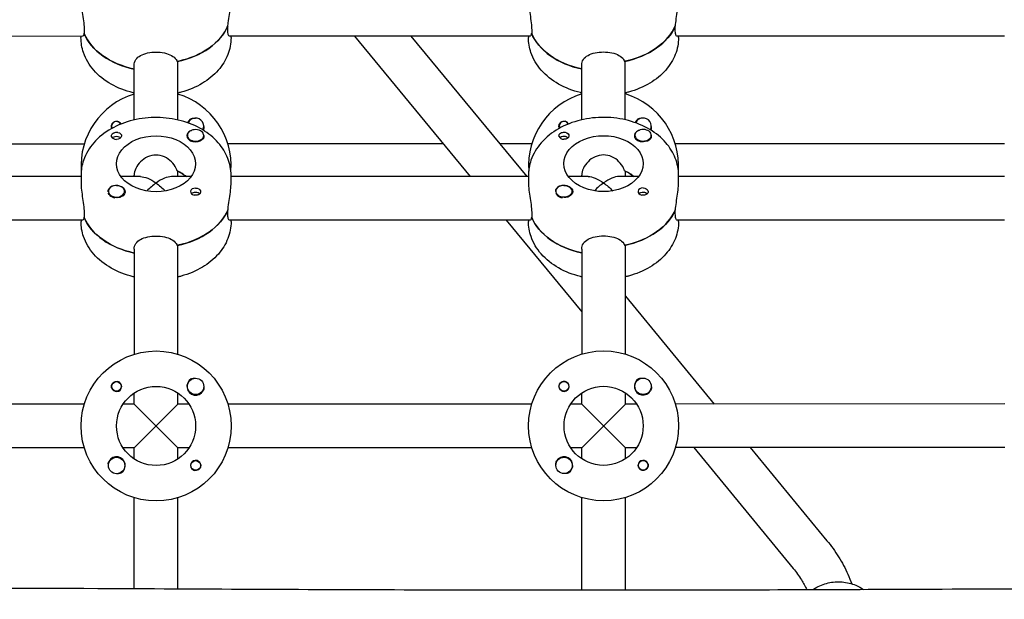
# Model space of a CAD drawing. Units: millimetres. Extents: x -13923 to 14088, y -4732 to 20293.
# Drawn here: x 3212 to 3573, y 2908 to 3121 of the extents above; entities that cross this region are included whole.
import ezdxf

# ---------------------------------------------------------------- set-up
doc = ezdxf.new("R2010")
doc.units = ezdxf.units.MM
doc.header["$LTSCALE"] = 20
doc.linetypes.add('HIDDEN', pattern=[9.525, 6.35, -3.175])
doc.layers.add('2d', color=230, linetype='Continuous')
doc.layers.add('CSA-No-EncroachmentZone_Hatch', color=20, linetype='HIDDEN')

msp = doc.modelspace()

# ---------------------------------------------------------------- hatches: boundary and pattern name
at = {"layer": 'CSA-No-EncroachmentZone_Hatch'}
h = msp.add_hatch(dxfattribs=at)
h.set_pattern_fill('ANSI31', color=256, scale=100)
h.set_pattern_definition([(195.0139, (-10871.58, 7154.36), (82.2494, -306.6615), [])])
h.paths.add_polyline_path([(-1667.29, 19522.44), (-332.14, 20293.29), (567.86, 18734.44), (-767.29, 17963.59)])
h.paths.add_polyline_path([(11563.89, 5234.77), (13188.41, 6172.69), (14088.41, 4613.85), (13711.99, 4396.52), (13711.99, 2956.32), (11881.99, 2956.32), (11881.99, 4524.02), (11972.91, 4524.02)])
edge = h.paths.add_edge_path()
edge.add_arc((-5179.46, 8548.65), 1174.19, 177.58091, 198.72621)
edge.add_arc((-4503.68, 8562.36), 1830, 192.3267, 196.43803)
edge.add_line((-6258.88, 8044.51), (-8152.6, 8044.51))
edge.add_line((-8152.6, 8044.51), (-8152.6, 9586.21))
edge.add_line((-8152.6, 9586.21), (-6272.16, 9586.21))
edge.add_arc((-4522.68, 9049.36), 1830, 162.94074, 180.52757)
edge.add_line((-6352.6, 9032.51), (-6352.6, 8598.21))
h.paths.add_polyline_path([(-13923.29, 6747.75), (-12984.98, 8373.85), (-10871.58, 7154.36), (-11809.89, 5528.26)])

# ---------------------------------------------------------------- linework, layer by layer
at = {"layer": '2d'}
for p, q in [((3288.05, 3117.23), (3288.05, 3118.65)), ((3452.05, 3117.27), (3452.05, 3118.69)), ((3234.83, 3114.88), (3124.66, 3114.85)), ((3234.24, 3114.87), (3234.24, 3114.39)), ((3235.43, 3115.98), (3235.36, 3115.98)), ((3235.43, 3117.22), (3235.43, 3115.8)), ((3398.83, 3114.91), (3288.66, 3114.89)), ((3289.24, 3114.4), (3289.24, 3114.89)), ((3334.46, 3114.9), (3376.87, 3063.45)), ((3355.19, 3114.9), (3397.6, 3063.46)), ((3398.24, 3114.91), (3398.24, 3114.43)), ((3399.43, 3116.02), (3399.36, 3116.02)), ((3399.43, 3117.26), (3399.43, 3115.84)), ((3572.74, 3114.96), (3452.66, 3114.93)), ((3453.24, 3114.44), (3453.24, 3114.93)), ((3253.75, 3084.21), (3253.75, 3104.28)), ((3269.75, 3084.21), (3269.75, 3105.69)), ((3417.75, 3084.25), (3417.75, 3104.32)), ((3433.75, 3084.25), (3433.75, 3105.73)), ((3273.25, 3078.55), (3273.25, 3078.32)), ((3279.25, 3078.55), (3279.25, 3078.32)), ((3437.25, 3078.59), (3437.25, 3078.36)), ((3443.25, 3078.59), (3443.25, 3078.36)), ((3235.44, 3075.38), (3155.22, 3075.36)), ((3367.01, 3075.41), (3288.06, 3075.4)), ((3399.44, 3075.42), (3387.74, 3075.42)), ((3572.75, 3075.46), (3452.06, 3075.43)), ((3234.26, 3063.9), (3234.26, 3061.07)), ((3253.76, 3063.42), (3253.76, 3063.97)), ((3269.76, 3063.43), (3269.76, 3065.39)), ((3289.26, 3061.09), (3289.26, 3063.92)), ((3398.26, 3063.94), (3398.26, 3061.11)), ((3417.76, 3063.46), (3417.76, 3064.01)), ((3433.76, 3063.47), (3433.76, 3065.43)), ((3453.26, 3061.13), (3453.26, 3063.96)), ((3234.26, 3063.42), (3125.26, 3063.39)), ((3256.1, 3063.42), (3248.89, 3063.42)), ((3274.62, 3063.43), (3267.41, 3063.43)), ((3398.26, 3063.46), (3289.26, 3063.43)), ((3420.1, 3063.46), (3412.89, 3063.46)), ((3438.62, 3063.47), (3431.41, 3063.47)), ((3572.76, 3063.5), (3453.26, 3063.47)), ((3244.26, 3058.04), (3244.26, 3057.81)), ((3250.26, 3058.04), (3250.26, 3057.82)), ((3408.26, 3058.08), (3408.26, 3057.85)), ((3414.26, 3058.08), (3414.26, 3057.86)), ((3235.45, 3049.76), (3235.45, 3048.35)), ((3288.07, 3049.77), (3288.07, 3051.19)), ((3399.45, 3049.8), (3399.45, 3048.39)), ((3452.07, 3049.81), (3452.07, 3051.23)), ((3234.85, 3047.42), (3124.67, 3047.39)), ((3234.26, 3047.42), (3234.26, 3046.93)), ((3235.45, 3048.53), (3235.37, 3048.53)), ((3398.85, 3047.46), (3288.67, 3047.43)), ((3289.26, 3046.95), (3289.26, 3047.43)), ((3390.05, 3047.46), (3417.77, 3013.83)), ((3398.26, 3047.46), (3398.26, 3046.97)), ((3399.45, 3048.57), (3399.37, 3048.57)), ((3572.76, 3047.5), (3452.67, 3047.47)), ((3453.26, 3046.99), (3453.26, 3047.47)), ((3253.76, 3036.82), (3253.77, 2998.3)), ((3269.77, 2998.3), (3269.76, 3038.24)), ((3417.76, 3036.86), (3417.77, 2998.34)), ((3433.77, 2998.34), (3433.76, 3038.28)), ((3433.77, 3019.57), (3466.35, 2980.04)), ((3253.78, 2979.99), (3253.78, 2984.08)), ((3269.78, 2979.99), (3269.78, 2984.08)), ((3417.78, 2980.03), (3417.78, 2984.12)), ((3433.78, 2980.03), (3433.78, 2984.12)), ((3235.47, 2979.98), (3124.09, 2979.96)), ((3253.78, 2979.99), (3249.68, 2979.99)), ((3269.78, 2963.99), (3253.78, 2979.99)), ((3253.78, 2963.99), (3269.78, 2979.99)), ((3273.87, 2979.99), (3269.78, 2979.99)), ((3399.47, 2980.02), (3288.09, 2980)), ((3417.78, 2980.03), (3413.68, 2980.03)), ((3417.78, 2964.03), (3433.78, 2980.03)), ((3433.78, 2964.03), (3417.78, 2980.03)), ((3437.87, 2980.03), (3433.78, 2980.03)), ((3572.78, 2980.06), (3452.09, 2980.04)), ((3235.47, 2963.98), (3124.09, 2963.96)), ((3253.78, 2963.99), (3249.69, 2963.99)), ((3253.78, 2959.89), (3253.78, 2963.99)), ((3273.87, 2963.99), (3269.78, 2963.99)), ((3269.78, 2959.9), (3269.78, 2963.99)), ((3399.47, 2964.02), (3288.09, 2964)), ((3417.78, 2964.03), (3413.69, 2964.03)), ((3417.78, 2959.93), (3417.78, 2964.03)), ((3433.78, 2959.94), (3433.78, 2964.03)), ((3437.87, 2964.03), (3433.78, 2964.03)), ((3572.78, 2964.06), (3452.09, 2964.04)), ((3458.81, 2964.04), (3495.32, 2919.74)), ((3479.54, 2964.04), (3507.66, 2929.92)), ((3253.79, 2912.37), (3253.79, 2945.68)), ((3269.79, 2912.29), (3269.79, 2945.68)), ((3417.79, 2911.84), (3417.79, 2945.72)), ((3433.79, 2911.85), (3433.79, 2945.72))]:
    msp.add_line(p, q, dxfattribs=at)
for centre, radius in [((3261.78, 2971.99), 27.5), ((3425.78, 2972.03), 27.5), ((3247.28, 2986.48), 1.77), ((3276.27, 2986.49), 3), ((3411.28, 2986.52), 1.77), ((3440.27, 2986.53), 3), ((3261.78, 2971.99), 14.5), ((3425.78, 2972.03), 14.5), ((3247.29, 2957.49), 3), ((3276.28, 2957.5), 1.77), ((3411.29, 2957.53), 3), ((3440.28, 2957.54), 1.78)]:
    msp.add_circle(centre, radius, dxfattribs=at)
for centre, radius, start, end in [((3261.76, 3067.39), 27.5, 106.9263, 184.0891), ((3261.76, 3067.39), 27.5, 355.9387, 73.1015), ((3425.76, 3067.43), 27.5, 106.9263, 184.0891), ((3425.76, 3067.43), 27.5, 355.9387, 73.1015), ((3247.26, 3081.88), 1.78, 26.4759, 204.2919), ((3247.26, 3081.88), 1.85, 26.2912, 75.5847), ((3276.25, 3081.89), 3.2, 121.005, 156.1313), ((3276.25, 3081.89), 3, 333.3445, 155.8428), ((3411.26, 3081.92), 1.77, 26.4759, 204.2919), ((3411.26, 3081.92), 1.85, 26.2912, 75.5847), ((3440.25, 3081.93), 3.2, 121.005, 156.1313), ((3440.25, 3081.93), 3, 333.3445, 155.8428), ((3247.26, 3081.88), 1.85, 194.4431, 204.4812), ((3411.26, 3081.92), 1.85, 194.4431, 204.4812), ((3247.28, 2986.48), 1.85, 194.4431, 75.5847), ((3276.27, 2986.49), 3.2, 121.005, 329.0228), ((3411.28, 2986.52), 1.85, 194.4431, 75.5847), ((3440.27, 2986.53), 3.2, 121.005, 329.0228), ((3247.29, 2957.49), 3.2, 301.005, 149.0228), ((3276.28, 2957.5), 1.85, 14.4431, 255.5847), ((3411.29, 2957.53), 3.2, 301.005, 149.0228), ((3440.28, 2957.54), 1.85, 14.4431, 255.5847)]:
    msp.add_arc(centre, radius, start, end, dxfattribs=at)
for centre, major_axis, ratio, start_param, end_param in [((3261.74, 3124.3), (27.5, 0.01), 0.707107, -1.285261, -0.285536), ((3425.74, 3124.34), (27.5, 0.01), 0.707107, -1.285261, -0.285536), ((3261.74, 3121.47), (-27.5, -0.01), 0.707107, 0.295177, 1.275619), ((3425.74, 3121.51), (-27.5, -0.01), 0.707107, 0.295177, 1.275619), ((3276.25, 3078.41), (-3.2, 0), 0.707107, -1.0299, 1.570796), ((3276.25, 3078.55), (3, 0), 0.707107, 0.159628, 3.30122), ((3276.25, 3078.55), (-3, 0), 0.707107, 0.159628, 3.30122), ((3440.25, 3078.45), (-3.2, 0), 0.707107, -1.0299, 1.570796), ((3440.25, 3078.59), (3, 0), 0.707107, 0.159628, 3.30122), ((3440.25, 3078.59), (-3, 0), 0.707107, 0.159628, 3.30122), ((3247.26, 3078.4), (-1.85, 0), 0.707107, 0.251837, 1.570796), ((3411.26, 3078.44), (-1.85, 0), 0.707107, 0.251837, 1.570796), ((3261.76, 3056.84), (-14.5, 0), 0.707107, -2.444065, -2.134363), ((3425.76, 3056.88), (-14.5, 0), 0.707107, -2.444065, -2.134363), ((3247.26, 3058.04), (-3, 0), 0.707107, -2.513461, 0.628132), ((3247.26, 3057.9), (-3.2, 0), 0.707107, -1.570796, -0.540896), ((3261.76, 3055.42), (7.39, 7.39), 0.414214, 1.178097, 1.61199), ((3261.76, 3055.42), (7.39, 7.39), 0.414214, 0.392699, 1.178097), ((3411.26, 3058.08), (-3, 0), 0.707107, -2.513461, 0.628132), ((3411.26, 3057.94), (-3.2, 0), 0.707107, -1.570796, -0.540896), ((3425.76, 3055.46), (7.39, 7.39), 0.414214, 1.178097, 1.61199), ((3425.76, 3055.46), (7.39, 7.39), 0.414214, 0.392699, 1.178097), ((3247.26, 3058.04), (3, 0), 0.707107, -2.513461, 0.628132), ((3247.26, 3057.76), (3, 0), 0.707107, -2.513461, -1.754779), ((3276.25, 3057.91), (-1.85, 0), 0.707107, -1.570796, 1.318959), ((3411.26, 3058.08), (3, 0), 0.707107, -2.513461, 0.628132), ((3411.26, 3057.8), (3, 0), 0.707107, -2.513461, -1.754779), ((3440.25, 3057.95), (-1.85, 0), 0.707107, -1.570796, 1.318959), ((3261.76, 3056.84), (27.5, 0.01), 0.707107, -1.285261, -0.285536), ((3425.76, 3056.88), (27.5, 0.01), 0.707107, -1.285261, -0.285536), ((3261.76, 3054.01), (-27.5, -0.01), 0.707107, 0.295177, 1.275619), ((3425.76, 3054.05), (-27.5, -0.01), 0.707107, 0.295177, 1.275619)]:
    msp.add_ellipse(centre, major_axis=major_axis, ratio=ratio, start_param=start_param, end_param=end_param, dxfattribs=at)
at = {"layer": '2d', "extrusion": (0, 0, -1)}
for centre, major_axis, ratio, start_param, end_param in [((3261.74, 3124.3), (27.5, 0.01), 0.707107, 0.295177, 1.275619), ((3425.74, 3124.34), (27.5, 0.01), 0.707107, 0.295177, 1.275619), ((3261.74, 3121.47), (-27.5, -0.01), 0.707107, -1.275619, -0.285536), ((3425.74, 3121.51), (-27.5, -0.01), 0.707107, -1.275619, -0.285536), ((3247.26, 3076.98), (1.77, 0), 0.707107, -2.588774, -0.552819), ((3261.76, 3068.15), (-14.5, 0), 0.707107, 0, 3.141593), ((3247.26, 3078.4), (1.85, 0), 0.707107, -1.318959, 1.570796), ((3411.26, 3077.02), (1.77, 0), 0.707107, -2.588774, -0.552819), ((3425.76, 3068.19), (-14.5, 0), 0.707107, 0, 3.141593), ((3411.26, 3078.44), (1.85, 0), 0.707107, -1.318959, 1.570796), ((3276.25, 3078.41), (-3.2, 0), 0.707107, -2.600696, -1.570796), ((3440.25, 3078.45), (-3.2, 0), 0.707107, -2.600696, -1.570796), ((3261.76, 3068.15), (14.5, 0), 0.707107, 0, 3.141593), ((3425.76, 3068.19), (14.5, 0), 0.707107, 0, 3.141593), ((3261.76, 3056.84), (14.5, 0), 0.707107, -0.986366, -0.697528), ((3425.76, 3056.88), (14.5, 0), 0.707107, -0.986366, -0.697528), ((3247.26, 3057.9), (3.2, 0), 0.707107, -1.570796, 1.0299), ((3261.76, 3055.42), (7.39, -7.39), 0.414214, 3.534292, 4.31969), ((3261.76, 3055.42), (7.39, -7.39), 0.414214, -1.963495, -1.529603), ((3411.26, 3057.94), (3.2, 0), 0.707107, -1.570796, 1.0299), ((3425.76, 3055.46), (7.39, -7.39), 0.414214, 3.534292, 4.31969), ((3425.76, 3055.46), (7.39, -7.39), 0.414214, -1.963495, -1.529603), ((3247.26, 3057.76), (-3, 0), 0.707107, -0.628132, -0.183982), ((3276.25, 3056.49), (1.77, 0), 0.707107, -2.588774, -2.513461), ((3276.25, 3056.49), (1.77, 0), 0.707107, -2.513461, -0.532986), ((3276.25, 3057.91), (1.85, 0), 0.707107, -1.570796, -0.251837), ((3411.26, 3057.8), (-3, 0), 0.707107, -0.628132, -0.183982), ((3440.25, 3056.53), (1.77, 0), 0.707107, -2.588774, -2.513461), ((3440.25, 3056.53), (1.77, 0), 0.707107, -2.513461, -0.532986), ((3440.25, 3057.95), (1.85, 0), 0.707107, -1.570796, -0.251837), ((3261.76, 3056.84), (27.5, 0.01), 0.707107, 0.295177, 1.275619), ((3425.76, 3056.88), (27.5, 0.01), 0.707107, 0.295177, 1.275619), ((3261.76, 3054.01), (-27.5, -0.01), 0.707107, -1.275619, -0.285536), ((3425.76, 3054.05), (-27.5, -0.01), 0.707107, -1.275619, -0.285536)]:
    msp.add_ellipse(centre, major_axis=major_axis, ratio=ratio, start_param=start_param, end_param=end_param, dxfattribs=at)
at = {"layer": '2d'}
for points, knots in [([(3234.24, 3128.53), (3234.24, 3127.82), (3234.3, 3126.91), (3234.52, 3124.94), (3234.68, 3123.87), (3234.98, 3121.88), (3235.14, 3120.81), (3235.37, 3118.84), (3235.43, 3117.93), (3235.43, 3117.22)], [-1.213001, -1.213001, -1.213001, -1.213001, -0.909791, -0.909791, -0.60658, -0.60658, -0.30329, -0.30329, 0, 0, 0, 0]), ([(3288.13, 3118.83), (3288.16, 3119.15), (3288.19, 3119.49), (3288.35, 3120.82), (3288.51, 3121.89), (3288.8, 3123.89), (3288.96, 3124.96), (3289.18, 3126.93), (3289.24, 3127.83), (3289.24, 3128.55)], [0.19616, 0.19616, 0.19616, 0.19616, 0.30329, 0.30329, 0.60658, 0.60658, 0.909791, 0.909791, 1.213001, 1.213001, 1.213001, 1.213001]), ([(3398.24, 3128.57), (3398.24, 3127.86), (3398.3, 3126.95), (3398.52, 3124.98), (3398.68, 3123.91), (3398.98, 3121.91), (3399.14, 3120.85), (3399.37, 3118.88), (3399.43, 3117.97), (3399.43, 3117.26)], [-1.213001, -1.213001, -1.213001, -1.213001, -0.909791, -0.909791, -0.60658, -0.60658, -0.30329, -0.30329, 0, 0, 0, 0]), ([(3452.13, 3118.86), (3452.16, 3119.19), (3452.19, 3119.53), (3452.35, 3120.86), (3452.51, 3121.93), (3452.8, 3123.93), (3452.96, 3125), (3453.18, 3126.97), (3453.24, 3127.87), (3453.24, 3128.58)], [0.19616, 0.19616, 0.19616, 0.19616, 0.30329, 0.30329, 0.60658, 0.60658, 0.909791, 0.909791, 1.213001, 1.213001, 1.213001, 1.213001]), ([(3253.75, 3094.09), (3253.62, 3094.12), (3253.48, 3094.15), (3250.49, 3094.88), (3247.76, 3095.93), (3242.87, 3098.72), (3240.69, 3100.44), (3237.27, 3104.37), (3235.97, 3106.54), (3234.56, 3110.66), (3234.25, 3112.52), (3234.24, 3114.39)], [8.168479, 8.168479, 8.168479, 8.168479, 8.184727, 8.184727, 8.531774, 8.531774, 8.872755, 8.872755, 9.188128, 9.188128, 9.424606, 9.424606, 9.424606, 9.424606]), ([(3235.36, 3115.98), (3235.33, 3115.79), (3235.3, 3115.62), (3235.14, 3115.07), (3234.98, 3114.88), (3234.83, 3114.88)], [0.19616, 0.19616, 0.19616, 0.19616, 0.30329, 0.30329, 0.6065801, 0.6065801, 0.6065801, 0.6065801]), ([(3289.24, 3114.4), (3289.25, 3112.28), (3288.83, 3110.16), (3287.25, 3106.1), (3286.05, 3104.18), (3282.93, 3100.6), (3280.95, 3098.98), (3276.36, 3096.23), (3273.72, 3095.14), (3270.55, 3094.29), (3270.15, 3094.19), (3269.75, 3094.09)], [6.283014, 6.283014, 6.283014, 6.283014, 6.55188, 6.55188, 6.835158, 6.835158, 7.150564, 7.150564, 7.490489, 7.490489, 7.539142, 7.539142, 7.539142, 7.539142]), ([(3288.66, 3114.89), (3288.51, 3114.89), (3288.35, 3115.09), (3288.12, 3115.9), (3288.05, 3116.52), (3288.05, 3117.23)], [-0.6065801, -0.6065801, -0.6065801, -0.6065801, -0.30329, -0.30329, 0, 0, 0, 0]), ([(3417.75, 3094.13), (3417.62, 3094.16), (3417.48, 3094.19), (3414.49, 3094.92), (3411.76, 3095.97), (3406.87, 3098.76), (3404.69, 3100.48), (3401.27, 3104.41), (3399.97, 3106.58), (3398.56, 3110.7), (3398.25, 3112.56), (3398.24, 3114.43)], [8.168479, 8.168479, 8.168479, 8.168479, 8.184727, 8.184727, 8.531774, 8.531774, 8.872755, 8.872755, 9.188128, 9.188128, 9.424606, 9.424606, 9.424606, 9.424606]), ([(3399.36, 3116.02), (3399.33, 3115.83), (3399.3, 3115.66), (3399.14, 3115.11), (3398.98, 3114.91), (3398.83, 3114.91)], [0.19616, 0.19616, 0.19616, 0.19616, 0.30329, 0.30329, 0.6065801, 0.6065801, 0.6065801, 0.6065801]), ([(3453.24, 3114.44), (3453.25, 3112.32), (3452.83, 3110.2), (3451.25, 3106.14), (3450.05, 3104.22), (3446.93, 3100.64), (3444.95, 3099.02), (3440.36, 3096.27), (3437.72, 3095.18), (3434.55, 3094.33), (3434.15, 3094.23), (3433.75, 3094.13)], [6.283014, 6.283014, 6.283014, 6.283014, 6.55188, 6.55188, 6.835158, 6.835158, 7.150564, 7.150564, 7.490489, 7.490489, 7.539142, 7.539142, 7.539142, 7.539142]), ([(3452.66, 3114.93), (3452.51, 3114.93), (3452.35, 3115.13), (3452.12, 3115.94), (3452.05, 3116.56), (3452.05, 3117.27)], [-0.6065801, -0.6065801, -0.6065801, -0.6065801, -0.30329, -0.30329, 0, 0, 0, 0]), ([(3253.75, 3104.28), (3253.75, 3104.99), (3253.95, 3105.7), (3254.77, 3106.94), (3255.38, 3107.46), (3256.8, 3108.25), (3257.69, 3108.57), (3259.66, 3108.99), (3260.74, 3109.09), (3261.75, 3109.09)], [0, 0, 0, 0, 0.30329, 0.30329, 0.60658, 0.60658, 0.909791, 0.909791, 1.213001, 1.213001, 1.213001, 1.213001]), ([(3261.75, 3109.09), (3262.76, 3109.09), (3263.83, 3108.99), (3265.8, 3108.57), (3266.7, 3108.25), (3268.11, 3107.46), (3268.73, 3106.94), (3269.28, 3106.11), (3269.4, 3105.88), (3269.49, 3105.64)], [1.213001, 1.213001, 1.213001, 1.213001, 1.516212, 1.516212, 1.819422, 1.819422, 2.122712, 2.122712, 2.229842, 2.229842, 2.229842, 2.229842]), ([(3417.75, 3104.32), (3417.75, 3105.03), (3417.95, 3105.74), (3418.77, 3106.98), (3419.38, 3107.5), (3420.8, 3108.29), (3421.69, 3108.61), (3423.66, 3109.03), (3424.74, 3109.13), (3425.75, 3109.13)], [0, 0, 0, 0, 0.30329, 0.30329, 0.60658, 0.60658, 0.909791, 0.909791, 1.213001, 1.213001, 1.213001, 1.213001]), ([(3425.75, 3109.13), (3426.76, 3109.13), (3427.83, 3109.03), (3429.8, 3108.61), (3430.7, 3108.29), (3432.11, 3107.5), (3432.73, 3106.98), (3433.28, 3106.15), (3433.4, 3105.92), (3433.49, 3105.68)], [1.213001, 1.213001, 1.213001, 1.213001, 1.516212, 1.516212, 1.819422, 1.819422, 2.122712, 2.122712, 2.229842, 2.229842, 2.229842, 2.229842]), ([(3289.26, 3063.92), (3289.26, 3066.04), (3288.84, 3068.16), (3287.26, 3072.21), (3286.06, 3074.13), (3282.94, 3077.72), (3280.95, 3079.33), (3276.36, 3082.08), (3273.72, 3083.17), (3268.12, 3084.68), (3265.15, 3085.08), (3259.19, 3085.14), (3256.21, 3084.81), (3250.49, 3083.42), (3247.77, 3082.37), (3242.87, 3079.58), (3240.7, 3077.86), (3237.28, 3073.93), (3235.98, 3071.75), (3234.57, 3067.63), (3234.26, 3065.77), (3234.26, 3063.9)], [0.000171, 0.000171, 0.000171, 0.000171, 0.269038, 0.269038, 0.552316, 0.552316, 0.867722, 0.867722, 1.207647, 1.207647, 1.554545, 1.554545, 1.901885, 1.901885, 2.248931, 2.248931, 2.589913, 2.589913, 2.905286, 2.905286, 3.141764, 3.141764, 3.141764, 3.141764]), ([(3245.47, 3081.42), (3245.43, 3081.57), (3245.41, 3081.73), (3245.41, 3082.12), (3245.45, 3082.36), (3245.6, 3082.7), (3245.66, 3082.82), (3245.78, 3083), (3245.83, 3083.07), (3245.91, 3083.15), (3245.93, 3083.17), (3245.95, 3083.19), (3246, 3083.24), (3246.06, 3083.29), (3246.2, 3083.4), (3246.29, 3083.46), (3246.58, 3083.62), (3246.8, 3083.69), (3247.1, 3083.73), (3247.18, 3083.73), (3247.26, 3083.73)], [0.990278, 0.990278, 0.990278, 0.990278, 1.037653, 1.037653, 1.1091925, 1.1091925, 1.1494913, 1.1494913, 1.1741927, 1.1741927, 1.1827936, 1.1827936, 1.1827936, 1.205385, 1.205385, 1.2369017, 1.2369017, 1.305598, 1.305598, 1.3284718, 1.3284718, 1.3284718, 1.3284718]), ([(3247.26, 3083.73), (3247.39, 3083.73), (3247.52, 3083.72), (3247.67, 3083.68), (3247.69, 3083.68), (3247.72, 3083.67)], [0.14567827, 0.14567827, 0.14567827, 0.14567827, 0.18490548, 0.18490548, 0.19241375, 0.19241375, 0.19241375, 0.19241375]), ([(3274.6, 3084.63), (3274.74, 3084.72), (3274.9, 3084.78), (3275.35, 3084.91), (3275.67, 3084.94), (3276.06, 3084.9), (3276.11, 3084.9), (3276.17, 3084.89)], [0.4848332, 0.4848332, 0.4848332, 0.4848332, 0.5373177, 0.5373177, 0.6302639, 0.6302639, 0.6464759, 0.6464759, 0.6464759, 0.6464759]), ([(3279.25, 3081.81), (3279.25, 3081.77), (3279.26, 3081.73), (3279.3, 3081.34), (3279.28, 3081.01), (3279.17, 3080.62), (3279.13, 3080.53), (3279.1, 3080.44)], [1.0462825, 1.0462825, 1.0462825, 1.0462825, 1.0579317, 1.0579317, 1.1575355, 1.1575355, 1.1879899, 1.1879899, 1.1879899, 1.1879899]), ([(3453.26, 3063.96), (3453.26, 3066.08), (3452.84, 3068.2), (3451.26, 3072.25), (3450.06, 3074.17), (3446.94, 3077.76), (3444.95, 3079.37), (3440.36, 3082.12), (3437.72, 3083.21), (3432.12, 3084.72), (3429.15, 3085.12), (3423.19, 3085.18), (3420.21, 3084.85), (3414.49, 3083.46), (3411.77, 3082.41), (3406.87, 3079.62), (3404.7, 3077.9), (3401.28, 3073.96), (3399.98, 3071.79), (3398.57, 3067.67), (3398.26, 3065.81), (3398.26, 3063.94)], [0.000171, 0.000171, 0.000171, 0.000171, 0.269038, 0.269038, 0.552316, 0.552316, 0.867722, 0.867722, 1.207647, 1.207647, 1.554545, 1.554545, 1.901885, 1.901885, 2.248931, 2.248931, 2.589913, 2.589913, 2.905286, 2.905286, 3.141764, 3.141764, 3.141764, 3.141764]), ([(3409.47, 3081.46), (3409.43, 3081.61), (3409.41, 3081.77), (3409.41, 3082.16), (3409.45, 3082.4), (3409.6, 3082.74), (3409.66, 3082.86), (3409.78, 3083.04), (3409.83, 3083.11), (3409.91, 3083.19), (3409.93, 3083.21), (3409.95, 3083.23), (3410, 3083.28), (3410.06, 3083.33), (3410.2, 3083.44), (3410.29, 3083.5), (3410.58, 3083.66), (3410.8, 3083.73), (3411.1, 3083.77), (3411.18, 3083.77), (3411.26, 3083.77)], [0.990278, 0.990278, 0.990278, 0.990278, 1.037653, 1.037653, 1.1091925, 1.1091925, 1.1494913, 1.1494913, 1.1741927, 1.1741927, 1.1827936, 1.1827936, 1.1827936, 1.205385, 1.205385, 1.2369017, 1.2369017, 1.305598, 1.305598, 1.3284718, 1.3284718, 1.3284718, 1.3284718]), ([(3411.26, 3083.77), (3411.39, 3083.77), (3411.52, 3083.76), (3411.67, 3083.72), (3411.69, 3083.72), (3411.72, 3083.71)], [0.14567827, 0.14567827, 0.14567827, 0.14567827, 0.18490548, 0.18490548, 0.19241375, 0.19241375, 0.19241375, 0.19241375]), ([(3438.6, 3084.67), (3438.74, 3084.76), (3438.9, 3084.82), (3439.35, 3084.95), (3439.67, 3084.98), (3440.06, 3084.94), (3440.11, 3084.94), (3440.17, 3084.93)], [0.4848332, 0.4848332, 0.4848332, 0.4848332, 0.5373177, 0.5373177, 0.6302639, 0.6302639, 0.6464759, 0.6464759, 0.6464759, 0.6464759]), ([(3443.25, 3081.85), (3443.25, 3081.81), (3443.26, 3081.77), (3443.3, 3081.38), (3443.28, 3081.05), (3443.17, 3080.66), (3443.13, 3080.57), (3443.1, 3080.48)], [1.0462825, 1.0462825, 1.0462825, 1.0462825, 1.0579317, 1.0579317, 1.1575355, 1.1575355, 1.1879899, 1.1879899, 1.1879899, 1.1879899]), ([(3245.47, 3078.07), (3245.43, 3078.18), (3245.41, 3078.29), (3245.41, 3078.56), (3245.46, 3078.71), (3245.6, 3078.95), (3245.66, 3079.03), (3245.78, 3079.15), (3245.83, 3079.19), (3245.91, 3079.25), (3245.93, 3079.27), (3245.95, 3079.28), (3246, 3079.32), (3246.06, 3079.35), (3246.2, 3079.43), (3246.29, 3079.48), (3246.58, 3079.6), (3246.8, 3079.66), (3247.11, 3079.69), (3247.18, 3079.7), (3247.26, 3079.7)], [0.990278, 0.990278, 0.990278, 0.990278, 1.037653, 1.037653, 1.1091925, 1.1091925, 1.1494913, 1.1494913, 1.1741927, 1.1741927, 1.1827936, 1.1827936, 1.1827936, 1.205385, 1.205385, 1.2369017, 1.2369017, 1.305598, 1.305598, 1.3284718, 1.3284718, 1.3284718, 1.3284718]), ([(3247.26, 3079.7), (3247.39, 3079.7), (3247.52, 3079.7), (3247.67, 3079.67), (3247.69, 3079.67), (3247.72, 3079.67)], [0.14567827, 0.14567827, 0.14567827, 0.14567827, 0.18490548, 0.18490548, 0.19241375, 0.19241375, 0.19241375, 0.19241375]), ([(3279.25, 3078.27), (3279.25, 3078.24), (3279.26, 3078.22), (3279.3, 3077.97), (3279.28, 3077.76), (3279.15, 3077.45), (3279.08, 3077.34), (3278.99, 3077.24)], [1.0462825, 1.0462825, 1.0462825, 1.0462825, 1.0579317, 1.0579317, 1.1575355, 1.1575355, 1.2120103, 1.2120103, 1.2120103, 1.2120103]), ([(3409.47, 3078.11), (3409.43, 3078.22), (3409.41, 3078.33), (3409.41, 3078.6), (3409.46, 3078.75), (3409.6, 3078.99), (3409.66, 3079.07), (3409.78, 3079.19), (3409.83, 3079.23), (3409.91, 3079.29), (3409.93, 3079.31), (3409.95, 3079.32), (3410, 3079.36), (3410.06, 3079.39), (3410.2, 3079.47), (3410.29, 3079.52), (3410.58, 3079.64), (3410.8, 3079.69), (3411.11, 3079.73), (3411.18, 3079.74), (3411.26, 3079.74)], [0.990278, 0.990278, 0.990278, 0.990278, 1.037653, 1.037653, 1.1091925, 1.1091925, 1.1494913, 1.1494913, 1.1741927, 1.1741927, 1.1827936, 1.1827936, 1.1827936, 1.205385, 1.205385, 1.2369017, 1.2369017, 1.305598, 1.305598, 1.3284718, 1.3284718, 1.3284718, 1.3284718]), ([(3411.26, 3079.74), (3411.39, 3079.74), (3411.52, 3079.74), (3411.67, 3079.71), (3411.69, 3079.71), (3411.72, 3079.71)], [0.14567827, 0.14567827, 0.14567827, 0.14567827, 0.18490548, 0.18490548, 0.19241375, 0.19241375, 0.19241375, 0.19241375]), ([(3443.25, 3078.31), (3443.25, 3078.28), (3443.26, 3078.26), (3443.3, 3078.01), (3443.28, 3077.8), (3443.15, 3077.49), (3443.08, 3077.38), (3442.99, 3077.28)], [1.0462825, 1.0462825, 1.0462825, 1.0462825, 1.0579317, 1.0579317, 1.1575355, 1.1575355, 1.2120103, 1.2120103, 1.2120103, 1.2120103]), ([(3261.76, 3071.33), (3260.73, 3071.33), (3259.65, 3071.1), (3257.68, 3070.21), (3256.8, 3069.56), (3255.4, 3068.16), (3254.79, 3067.3), (3253.97, 3065.57), (3253.76, 3064.7), (3253.76, 3063.97)], [-1.236465, -1.236465, -1.236465, -1.236465, -0.928016, -0.928016, -0.619567, -0.619567, -0.309783, -0.309783, 0, 0, 0, 0]), ([(3269.5, 3065.51), (3269.41, 3065.81), (3269.28, 3066.13), (3268.72, 3067.3), (3268.11, 3068.16), (3266.72, 3069.57), (3265.83, 3070.22), (3263.87, 3071.1), (3262.78, 3071.33), (3261.76, 3071.33)], [-2.274968, -2.274968, -2.274968, -2.274968, -2.163147, -2.163147, -1.853363, -1.853363, -1.544914, -1.544914, -1.236465, -1.236465, -1.236465, -1.236465]), ([(3425.76, 3071.37), (3424.73, 3071.37), (3423.65, 3071.14), (3421.68, 3070.25), (3420.8, 3069.6), (3419.4, 3068.2), (3418.79, 3067.34), (3417.97, 3065.61), (3417.76, 3064.74), (3417.76, 3064.01)], [-1.236465, -1.236465, -1.236465, -1.236465, -0.928016, -0.928016, -0.619567, -0.619567, -0.309783, -0.309783, 0, 0, 0, 0]), ([(3433.5, 3065.55), (3433.41, 3065.85), (3433.28, 3066.17), (3432.72, 3067.34), (3432.11, 3068.2), (3430.72, 3069.61), (3429.83, 3070.26), (3427.87, 3071.14), (3426.78, 3071.37), (3425.76, 3071.37)], [-2.274968, -2.274968, -2.274968, -2.274968, -2.163147, -2.163147, -1.853363, -1.853363, -1.544914, -1.544914, -1.236465, -1.236465, -1.236465, -1.236465]), ([(3234.26, 3061.07), (3234.26, 3060.36), (3234.32, 3059.46), (3234.54, 3057.49), (3234.7, 3056.42), (3235, 3054.42), (3235.16, 3053.35), (3235.39, 3051.38), (3235.45, 3050.48), (3235.45, 3049.76)], [-1.213001, -1.213001, -1.213001, -1.213001, -0.909791, -0.909791, -0.60658, -0.60658, -0.30329, -0.30329, 0, 0, 0, 0]), ([(3288.15, 3051.37), (3288.17, 3051.69), (3288.21, 3052.03), (3288.36, 3053.36), (3288.52, 3054.43), (3288.82, 3056.43), (3288.98, 3057.5), (3289.2, 3059.47), (3289.26, 3060.37), (3289.26, 3061.09)], [0.19616, 0.19616, 0.19616, 0.19616, 0.30329, 0.30329, 0.60658, 0.60658, 0.909791, 0.909791, 1.213001, 1.213001, 1.213001, 1.213001]), ([(3398.26, 3061.11), (3398.26, 3060.4), (3398.32, 3059.5), (3398.54, 3057.53), (3398.7, 3056.46), (3399, 3054.46), (3399.16, 3053.39), (3399.39, 3051.42), (3399.45, 3050.52), (3399.45, 3049.8)], [-1.213001, -1.213001, -1.213001, -1.213001, -0.909791, -0.909791, -0.60658, -0.60658, -0.30329, -0.30329, 0, 0, 0, 0]), ([(3452.15, 3051.41), (3452.17, 3051.73), (3452.21, 3052.07), (3452.36, 3053.4), (3452.52, 3054.47), (3452.82, 3056.47), (3452.98, 3057.54), (3453.2, 3059.51), (3453.26, 3060.41), (3453.26, 3061.13)], [0.19616, 0.19616, 0.19616, 0.19616, 0.30329, 0.30329, 0.60658, 0.60658, 0.909791, 0.909791, 1.213001, 1.213001, 1.213001, 1.213001]), ([(3244.26, 3057.88), (3244.26, 3057.91), (3244.25, 3057.94), (3244.21, 3058.24), (3244.23, 3058.49), (3244.37, 3058.84), (3244.43, 3058.96), (3244.52, 3059.06)], [1.0468908, 1.0468908, 1.0468908, 1.0468908, 1.0579317, 1.0579317, 1.1575355, 1.1575355, 1.2120103, 1.2120103, 1.2120103, 1.2120103]), ([(3276.25, 3056.59), (3276.18, 3056.59), (3276.1, 3056.6), (3276.02, 3056.61), (3275.94, 3056.61), (3275.87, 3056.62), (3275.79, 3056.64)], [0, 0, 0, 0, 0.2331763, 0.2331763, 0.2331763, 0.4663526, 0.4663526, 0.4663526, 0.4663526]), ([(3278.05, 3058.23), (3278.08, 3058.12), (3278.1, 3058.01), (3278.1, 3057.72), (3278.06, 3057.54), (3277.92, 3057.29), (3277.85, 3057.2), (3277.73, 3057.07), (3277.68, 3057.03), (3277.6, 3056.97), (3277.58, 3056.95), (3277.56, 3056.94), (3277.51, 3056.9), (3277.45, 3056.87), (3277.31, 3056.79), (3277.22, 3056.75), (3276.93, 3056.65), (3276.71, 3056.61), (3276.41, 3056.59), (3276.33, 3056.59), (3276.25, 3056.59)], [0.990278, 0.990278, 0.990278, 0.990278, 1.037653, 1.037653, 1.1091925, 1.1091925, 1.1494913, 1.1494913, 1.1741927, 1.1741927, 1.1827936, 1.1827936, 1.1827936, 1.205385, 1.205385, 1.2369017, 1.2369017, 1.305598, 1.305598, 1.3284718, 1.3284718, 1.3284718, 1.3284718]), ([(3408.26, 3057.91), (3408.26, 3057.95), (3408.25, 3057.98), (3408.21, 3058.28), (3408.23, 3058.53), (3408.37, 3058.88), (3408.43, 3059), (3408.52, 3059.1)], [1.0468908, 1.0468908, 1.0468908, 1.0468908, 1.0579317, 1.0579317, 1.1575355, 1.1575355, 1.2120103, 1.2120103, 1.2120103, 1.2120103]), ([(3440.25, 3056.63), (3440.18, 3056.63), (3440.1, 3056.64), (3440.02, 3056.65), (3439.94, 3056.65), (3439.87, 3056.66), (3439.79, 3056.68)], [0, 0, 0, 0, 0.2331763, 0.2331763, 0.2331763, 0.4663526, 0.4663526, 0.4663526, 0.4663526]), ([(3442.05, 3058.27), (3442.08, 3058.16), (3442.1, 3058.05), (3442.1, 3057.76), (3442.06, 3057.58), (3441.92, 3057.33), (3441.85, 3057.24), (3441.73, 3057.11), (3441.68, 3057.07), (3441.6, 3057.01), (3441.58, 3056.99), (3441.56, 3056.98), (3441.51, 3056.94), (3441.45, 3056.91), (3441.31, 3056.83), (3441.22, 3056.79), (3440.93, 3056.69), (3440.71, 3056.65), (3440.41, 3056.63), (3440.33, 3056.63), (3440.25, 3056.63)], [0.990278, 0.990278, 0.990278, 0.990278, 1.037653, 1.037653, 1.1091925, 1.1091925, 1.1494913, 1.1494913, 1.1741927, 1.1741927, 1.1827936, 1.1827936, 1.1827936, 1.205385, 1.205385, 1.2369017, 1.2369017, 1.305598, 1.305598, 1.3284718, 1.3284718, 1.3284718, 1.3284718]), ([(3248.91, 3055.96), (3248.77, 3055.9), (3248.61, 3055.85), (3248.16, 3055.74), (3247.84, 3055.7), (3247.46, 3055.69), (3247.4, 3055.69), (3247.34, 3055.7)], [0.4848332, 0.4848332, 0.4848332, 0.4848332, 0.5373177, 0.5373177, 0.6302639, 0.6302639, 0.6464759, 0.6464759, 0.6464759, 0.6464759]), ([(3412.91, 3056), (3412.77, 3055.94), (3412.61, 3055.89), (3412.16, 3055.78), (3411.84, 3055.74), (3411.46, 3055.73), (3411.4, 3055.73), (3411.34, 3055.74)], [0.4848332, 0.4848332, 0.4848332, 0.4848332, 0.5373177, 0.5373177, 0.6302639, 0.6302639, 0.6464759, 0.6464759, 0.6464759, 0.6464759]), ([(3288.67, 3047.43), (3288.52, 3047.43), (3288.36, 3047.63), (3288.14, 3048.44), (3288.07, 3049.06), (3288.07, 3049.77)], [-0.6065801, -0.6065801, -0.6065801, -0.6065801, -0.30329, -0.30329, 0, 0, 0, 0]), ([(3452.67, 3047.47), (3452.52, 3047.47), (3452.36, 3047.67), (3452.14, 3048.48), (3452.07, 3049.1), (3452.07, 3049.81)], [-0.6065801, -0.6065801, -0.6065801, -0.6065801, -0.30329, -0.30329, 0, 0, 0, 0]), ([(3253.77, 3026.63), (3253.63, 3026.66), (3253.5, 3026.7), (3250.51, 3027.42), (3247.78, 3028.48), (3242.89, 3031.26), (3240.71, 3032.98), (3237.29, 3036.91), (3235.98, 3039.08), (3234.58, 3043.2), (3234.26, 3045.06), (3234.26, 3046.93)], [8.168479, 8.168479, 8.168479, 8.168479, 8.184727, 8.184727, 8.531774, 8.531774, 8.872755, 8.872755, 9.188128, 9.188128, 9.424606, 9.424606, 9.424606, 9.424606]), ([(3235.37, 3048.53), (3235.35, 3048.34), (3235.31, 3048.17), (3235.16, 3047.62), (3235, 3047.42), (3234.85, 3047.42)], [0.19616, 0.19616, 0.19616, 0.19616, 0.30329, 0.30329, 0.6065801, 0.6065801, 0.6065801, 0.6065801]), ([(3289.26, 3046.95), (3289.26, 3044.82), (3288.85, 3042.7), (3287.27, 3038.65), (3286.07, 3036.73), (3282.95, 3033.14), (3280.96, 3031.53), (3276.38, 3028.77), (3273.74, 3027.68), (3270.57, 3026.83), (3270.17, 3026.73), (3269.77, 3026.64)], [6.283014, 6.283014, 6.283014, 6.283014, 6.55188, 6.55188, 6.835158, 6.835158, 7.150564, 7.150564, 7.490489, 7.490489, 7.539142, 7.539142, 7.539142, 7.539142]), ([(3417.77, 3026.67), (3417.63, 3026.7), (3417.5, 3026.74), (3414.51, 3027.46), (3411.78, 3028.52), (3406.89, 3031.3), (3404.71, 3033.02), (3401.29, 3036.95), (3399.98, 3039.12), (3398.58, 3043.24), (3398.26, 3045.1), (3398.26, 3046.97)], [8.168479, 8.168479, 8.168479, 8.168479, 8.184727, 8.184727, 8.531774, 8.531774, 8.872755, 8.872755, 9.188128, 9.188128, 9.424606, 9.424606, 9.424606, 9.424606]), ([(3399.37, 3048.57), (3399.35, 3048.38), (3399.31, 3048.21), (3399.16, 3047.66), (3399, 3047.46), (3398.85, 3047.46)], [0.19616, 0.19616, 0.19616, 0.19616, 0.30329, 0.30329, 0.6065801, 0.6065801, 0.6065801, 0.6065801]), ([(3453.26, 3046.99), (3453.26, 3044.86), (3452.85, 3042.74), (3451.27, 3038.69), (3450.07, 3036.77), (3446.95, 3033.18), (3444.96, 3031.56), (3440.38, 3028.81), (3437.74, 3027.72), (3434.57, 3026.87), (3434.17, 3026.77), (3433.77, 3026.68)], [6.283014, 6.283014, 6.283014, 6.283014, 6.55188, 6.55188, 6.835158, 6.835158, 7.150564, 7.150564, 7.490489, 7.490489, 7.539142, 7.539142, 7.539142, 7.539142]), ([(3253.76, 3036.82), (3253.76, 3037.53), (3253.97, 3038.25), (3254.78, 3039.48), (3255.4, 3040), (3256.81, 3040.79), (3257.71, 3041.11), (3259.68, 3041.53), (3260.75, 3041.64), (3261.76, 3041.64)], [0, 0, 0, 0, 0.30329, 0.30329, 0.60658, 0.60658, 0.909791, 0.909791, 1.213001, 1.213001, 1.213001, 1.213001]), ([(3261.76, 3041.64), (3262.77, 3041.64), (3263.85, 3041.54), (3265.82, 3041.11), (3266.71, 3040.79), (3268.13, 3040), (3268.74, 3039.48), (3269.3, 3038.65), (3269.41, 3038.42), (3269.51, 3038.18)], [1.213001, 1.213001, 1.213001, 1.213001, 1.516212, 1.516212, 1.819422, 1.819422, 2.122712, 2.122712, 2.229842, 2.229842, 2.229842, 2.229842]), ([(3417.76, 3036.86), (3417.76, 3037.57), (3417.97, 3038.29), (3418.78, 3039.52), (3419.4, 3040.04), (3420.81, 3040.83), (3421.71, 3041.15), (3423.68, 3041.57), (3424.75, 3041.68), (3425.76, 3041.68)], [0, 0, 0, 0, 0.30329, 0.30329, 0.60658, 0.60658, 0.909791, 0.909791, 1.213001, 1.213001, 1.213001, 1.213001]), ([(3425.76, 3041.68), (3426.77, 3041.68), (3427.85, 3041.58), (3429.82, 3041.15), (3430.71, 3040.83), (3432.13, 3040.04), (3432.74, 3039.52), (3433.3, 3038.69), (3433.41, 3038.46), (3433.51, 3038.22)], [1.213001, 1.213001, 1.213001, 1.213001, 1.516212, 1.516212, 1.819422, 1.819422, 2.122712, 2.122712, 2.229842, 2.229842, 2.229842, 2.229842]), ([(3245.49, 2986.02), (3245.45, 2986.17), (3245.43, 2986.33), (3245.43, 2986.72), (3245.48, 2986.96), (3245.62, 2987.31), (3245.68, 2987.42), (3245.81, 2987.6), (3245.86, 2987.67), (3245.93, 2987.75), (3245.95, 2987.77), (3245.97, 2987.79), (3246.02, 2987.84), (3246.08, 2987.89), (3246.22, 2988), (3246.31, 2988.06), (3246.61, 2988.22), (3246.83, 2988.29), (3247.13, 2988.33), (3247.2, 2988.33), (3247.28, 2988.33)], [0.990278, 0.990278, 0.990278, 0.990278, 1.037653, 1.037653, 1.1091925, 1.1091925, 1.1494913, 1.1494913, 1.1741927, 1.1741927, 1.1827936, 1.1827936, 1.1827936, 1.205385, 1.205385, 1.2369017, 1.2369017, 1.305598, 1.305598, 1.3284718, 1.3284718, 1.3284718, 1.3284718]), ([(3247.28, 2988.33), (3247.41, 2988.33), (3247.54, 2988.32), (3247.69, 2988.29), (3247.72, 2988.28), (3247.74, 2988.27)], [0.14567827, 0.14567827, 0.14567827, 0.14567827, 0.18490548, 0.18490548, 0.19241375, 0.19241375, 0.19241375, 0.19241375]), ([(3274.62, 2989.23), (3274.77, 2989.32), (3274.92, 2989.38), (3275.37, 2989.51), (3275.69, 2989.54), (3276.08, 2989.5), (3276.14, 2989.5), (3276.19, 2989.49)], [0.4848332, 0.4848332, 0.4848332, 0.4848332, 0.5373177, 0.5373177, 0.6302639, 0.6302639, 0.6464759, 0.6464759, 0.6464759, 0.6464759]), ([(3409.49, 2986.06), (3409.45, 2986.21), (3409.43, 2986.37), (3409.43, 2986.76), (3409.48, 2987), (3409.62, 2987.35), (3409.68, 2987.46), (3409.81, 2987.64), (3409.86, 2987.71), (3409.93, 2987.79), (3409.95, 2987.81), (3409.97, 2987.83), (3410.02, 2987.88), (3410.08, 2987.93), (3410.22, 2988.04), (3410.31, 2988.1), (3410.61, 2988.26), (3410.83, 2988.33), (3411.13, 2988.37), (3411.2, 2988.37), (3411.28, 2988.37)], [0.990278, 0.990278, 0.990278, 0.990278, 1.037653, 1.037653, 1.1091925, 1.1091925, 1.1494913, 1.1494913, 1.1741927, 1.1741927, 1.1827936, 1.1827936, 1.1827936, 1.205385, 1.205385, 1.2369017, 1.2369017, 1.305598, 1.305598, 1.3284718, 1.3284718, 1.3284718, 1.3284718]), ([(3411.28, 2988.37), (3411.41, 2988.37), (3411.54, 2988.36), (3411.69, 2988.33), (3411.72, 2988.32), (3411.74, 2988.31)], [0.14567827, 0.14567827, 0.14567827, 0.14567827, 0.18490548, 0.18490548, 0.19241375, 0.19241375, 0.19241375, 0.19241375]), ([(3438.62, 2989.27), (3438.77, 2989.36), (3438.92, 2989.42), (3439.37, 2989.55), (3439.69, 2989.58), (3440.08, 2989.54), (3440.14, 2989.54), (3440.19, 2989.53)], [0.4848332, 0.4848332, 0.4848332, 0.4848332, 0.5373177, 0.5373177, 0.6302639, 0.6302639, 0.6464759, 0.6464759, 0.6464759, 0.6464759]), ([(3279.27, 2986.41), (3279.28, 2986.37), (3279.28, 2986.33), (3279.33, 2985.94), (3279.3, 2985.61), (3279.17, 2985.14), (3279.1, 2984.99), (3279.02, 2984.84)], [1.0462825, 1.0462825, 1.0462825, 1.0462825, 1.0579317, 1.0579317, 1.1575355, 1.1575355, 1.2120103, 1.2120103, 1.2120103, 1.2120103]), ([(3443.27, 2986.45), (3443.28, 2986.41), (3443.28, 2986.37), (3443.33, 2985.98), (3443.3, 2985.65), (3443.17, 2985.18), (3443.1, 2985.03), (3443.02, 2984.88)], [1.0462825, 1.0462825, 1.0462825, 1.0462825, 1.0579317, 1.0579317, 1.1575355, 1.1575355, 1.2120103, 1.2120103, 1.2120103, 1.2120103]), ([(3244.29, 2957.57), (3244.28, 2957.61), (3244.28, 2957.65), (3244.23, 2958.04), (3244.26, 2958.37), (3244.39, 2958.83), (3244.46, 2958.99), (3244.54, 2959.14)], [1.0462825, 1.0462825, 1.0462825, 1.0462825, 1.0579317, 1.0579317, 1.1575355, 1.1575355, 1.2120103, 1.2120103, 1.2120103, 1.2120103]), ([(3408.29, 2957.61), (3408.28, 2957.65), (3408.28, 2957.69), (3408.23, 2958.07), (3408.26, 2958.41), (3408.39, 2958.87), (3408.46, 2959.03), (3408.54, 2959.18)], [1.0462825, 1.0462825, 1.0462825, 1.0462825, 1.0579317, 1.0579317, 1.1575355, 1.1575355, 1.2120103, 1.2120103, 1.2120103, 1.2120103]), ([(3276.28, 2955.65), (3276.2, 2955.65), (3276.12, 2955.65), (3276.05, 2955.66), (3275.97, 2955.67), (3275.89, 2955.69), (3275.82, 2955.71)], [0, 0, 0, 0, 0.2331763, 0.2331763, 0.2331763, 0.4663526, 0.4663526, 0.4663526, 0.4663526]), ([(3278.07, 2957.96), (3278.11, 2957.81), (3278.13, 2957.65), (3278.13, 2957.25), (3278.08, 2957.02), (3277.94, 2956.67), (3277.88, 2956.56), (3277.75, 2956.38), (3277.7, 2956.31), (3277.63, 2956.23), (3277.61, 2956.21), (3277.59, 2956.19), (3277.53, 2956.14), (3277.48, 2956.09), (3277.34, 2955.98), (3277.25, 2955.92), (3276.95, 2955.76), (3276.73, 2955.69), (3276.43, 2955.65), (3276.35, 2955.65), (3276.28, 2955.65)], [0.990278, 0.990278, 0.990278, 0.990278, 1.037653, 1.037653, 1.1091925, 1.1091925, 1.1494913, 1.1494913, 1.1741927, 1.1741927, 1.1827936, 1.1827936, 1.1827936, 1.205385, 1.205385, 1.2369017, 1.2369017, 1.305598, 1.305598, 1.3284718, 1.3284718, 1.3284718, 1.3284718]), ([(3440.28, 2955.69), (3440.2, 2955.69), (3440.12, 2955.69), (3440.05, 2955.7), (3439.97, 2955.71), (3439.89, 2955.73), (3439.82, 2955.75)], [0, 0, 0, 0, 0.2331763, 0.2331763, 0.2331763, 0.4663526, 0.4663526, 0.4663526, 0.4663526]), ([(3442.07, 2958), (3442.11, 2957.85), (3442.13, 2957.69), (3442.13, 2957.29), (3442.08, 2957.06), (3441.94, 2956.71), (3441.88, 2956.59), (3441.75, 2956.42), (3441.7, 2956.35), (3441.63, 2956.27), (3441.61, 2956.25), (3441.59, 2956.23), (3441.53, 2956.18), (3441.48, 2956.13), (3441.34, 2956.01), (3441.25, 2955.96), (3440.95, 2955.8), (3440.73, 2955.73), (3440.43, 2955.69), (3440.35, 2955.69), (3440.28, 2955.69)], [0.990278, 0.990278, 0.990278, 0.990278, 1.037653, 1.037653, 1.1091925, 1.1091925, 1.1494913, 1.1494913, 1.1741927, 1.1741927, 1.1827936, 1.1827936, 1.1827936, 1.205385, 1.205385, 1.2369017, 1.2369017, 1.305598, 1.305598, 1.3284718, 1.3284718, 1.3284718, 1.3284718]), ([(3248.94, 2954.75), (3248.79, 2954.66), (3248.63, 2954.59), (3248.18, 2954.46), (3247.87, 2954.44), (3247.48, 2954.48), (3247.42, 2954.48), (3247.36, 2954.49)], [0.4848332, 0.4848332, 0.4848332, 0.4848332, 0.5373177, 0.5373177, 0.6302639, 0.6302639, 0.6464759, 0.6464759, 0.6464759, 0.6464759]), ([(3412.94, 2954.79), (3412.79, 2954.7), (3412.63, 2954.63), (3412.18, 2954.5), (3411.87, 2954.48), (3411.48, 2954.52), (3411.42, 2954.52), (3411.36, 2954.53)], [0.4848332, 0.4848332, 0.4848332, 0.4848332, 0.5373177, 0.5373177, 0.6302639, 0.6302639, 0.6464759, 0.6464759, 0.6464759, 0.6464759]), ([(3507.66, 2929.92), (3509.21, 2928.03), (3510.63, 2926.06), (3513.19, 2921.93), (3514.33, 2919.79), (3515.82, 2916.45), (3516.28, 2915.29), (3516.71, 2914.11)], [5.6294883, 5.6294883, 5.6294883, 5.6294883, 5.7601826, 5.7601826, 5.8908769, 5.8908769, 5.9585132, 5.9585132, 5.9585132, 5.9585132]), ([(3495.32, 2919.74), (3496.42, 2918.41), (3497.42, 2917.01), (3499.03, 2914.4), (3499.68, 2913.22), (3500.27, 2912)], [5.6294883, 5.6294883, 5.6294883, 5.6294883, 5.7601826, 5.7601826, 5.8646403, 5.8646403, 5.8646403, 5.8646403]), ([(2388.39, 2910.77), (2391.71, 2910.78), (2395.03, 2910.8), (2408.31, 2910.86), (2418.27, 2910.91), (2458.12, 2911.12), (2488.01, 2911.3), (2554.14, 2911.71), (2590.38, 2911.95), (2659.22, 2912.37), (2691.82, 2912.55), (2753.53, 2912.81), (2782.64, 2912.9), (2838.46, 2913), (2865.17, 2913.01), (2920.19, 2913.01), (2948.5, 2913), (3013.49, 2912.95), (3050.18, 2912.92), (3141.48, 2912.79), (3196.09, 2912.63), (3288.21, 2912.21), (3325.73, 2912.02), (3393.31, 2911.84), (3423.39, 2911.82), (3485.61, 2911.93), (3517.77, 2912.06), (3588.37, 2912.37), (3626.81, 2912.53), (3701.02, 2912.42), (3736.77, 2912.14), (3801.53, 2911.31), (3830.53, 2910.82), (3896.51, 2909.69), (3933.48, 2909.05), (3993.93, 2908.5), (4017.42, 2908.42), (4040.9, 2908.55)], [0, 0, 0, 0, 10, 10, 40.000012, 40.000012, 130.0004, 130.0004, 239.034331, 239.034331, 337.053917, 337.053917, 424.500722, 424.500722, 504.722374, 504.722374, 589.703064, 589.703064, 699.830132, 699.830132, 863.756921, 863.756921, 976.448914, 976.448914, 1066.8186, 1066.8186, 1163.479608, 1163.479608, 1279.084667, 1279.084667, 1386.621174, 1386.621174, 1473.86625, 1473.86625, 1585.118357, 1585.118357, 1655.819764, 1655.819764, 1655.819764, 1655.819764]), ([(3502.5, 2912.01), (3502.78, 2912.2), (3503.06, 2912.37), (3504.8, 2913.41), (3506.4, 2914.05), (3509.73, 2914.81), (3511.47, 2914.94), (3514.92, 2914.65), (3516.62, 2914.24), (3519.19, 2913.16), (3520.12, 2912.66), (3520.99, 2912.08)], [4.079474, 4.079474, 4.079474, 4.079474, 4.143142, 4.143142, 4.469821, 4.469821, 4.802146, 4.802146, 5.13559, 5.13559, 5.337157, 5.337157, 5.337157, 5.337157])]:
    msp.add_open_spline(points, degree=3, knots=knots, dxfattribs=at)
for points in [[(3274.6, 3080.34), (3274.7, 3080.39), (3274.8, 3080.42), (3274.91, 3080.44)], [(3438.6, 3080.38), (3438.7, 3080.43), (3438.8, 3080.46), (3438.91, 3080.48)]]:
    msp.add_open_spline(points, degree=3, dxfattribs=at)

doc.saveas('drawing.dxf')
